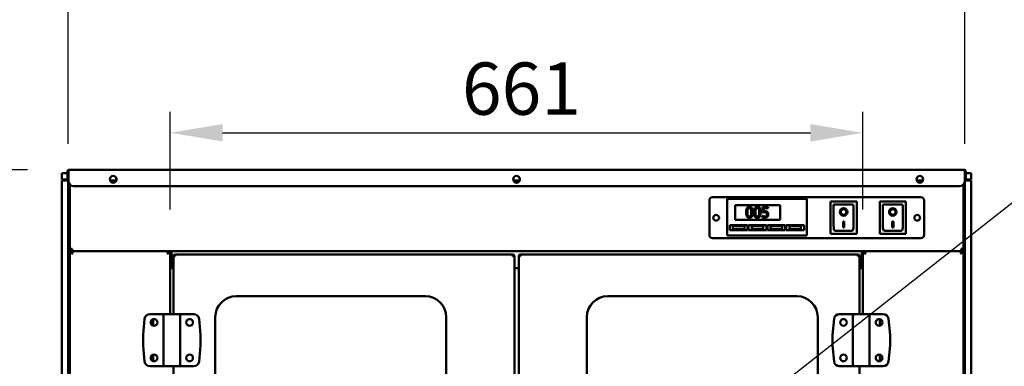
# Model space of a CAD drawing. Units: millimetres. Extents: x 65 to 5840, y 100 to 4100.
# Drawn here: x 965 to 1905, y 2379 to 2710 of the extents above; entities that cross this region are included whole.
import ezdxf

# ---------------------------------------------------------------- set-up
doc = ezdxf.new("R2010")
doc.units = ezdxf.units.MM
doc.header["$LTSCALE"] = 20
for name, color, linetype, lineweight in [('Dimension (ISO)', 7, 'Continuous', 25), ('Symbol (ISO)', 7, 'Continuous', 25), ('Visible (ISO)', 7, 'Continuous', 50)]:
    doc.layers.add(name, color=color, linetype=linetype, lineweight=lineweight)
doc.styles.add('Note Text (ISO)', font='tahoma.ttf')
doc.dimstyles.new('Default (ISO)', dxfattribs={"dimscale": 20, "dimtxt": 2.5, "dimasz": 2.5, "dimexe": 1, "dimexo": 2, "dimgap": 0.762, "dimtad": 1, "dimtoh": 1, "dimdec": 1, "dimrnd": 1e-08, "dimzin": 0, "dimdsep": 46, "dimtxsty": 'Note Text (ISO)', "dimcen": 0.09, "dimdle": 10, "dimclrd": 256, "dimclre": 256, "dimclrt": 256, "dimadec": 1, "dimazin": 0, "dimtfac": 1.40208, "dimtmove": 0, "dimatfit": 3, "dimfxl": 1, "dimtolj": 1, "dimtzin": 0, "dimlwd": -1, "dimlwe": -1, "dimarcsym": 0})
doc.dimstyles.new('Default - Method 1b (ISO)$7', dxfattribs={"dimscale": 20, "dimtxt": 2.5, "dimasz": 2.5, "dimexe": 3.175, "dimexo": 0, "dimgap": 0.762, "dimtad": 1, "dimtoh": 1, "dimrnd": 1e-08, "dimtxsty": 'Note Text (ISO)', "dimcen": 0.09, "dimdle": 10, "dimclrd": 256, "dimclre": 256, "dimclrt": 256, "dimazin": 2, "dimtfac": 1.4, "dimtmove": 0, "dimatfit": 3, "dimfxl": 1, "dimtolj": 1, "dimlwd": -1, "dimlwe": -1, "dimarcsym": 0})

# ---------------------------------------------------------------- blocks, each defined once
blk = doc.blocks.new('*D6')
at = {"layer": 'Defpoints', "color": 0, "transparency": 16777216}
for p in [(706.43, 2566.83), (1012.33, 2566.83), (1097.18, 1166.83)]:
    blk.add_point(p, dxfattribs=at)
at = {"layer": 'Dimension (ISO)', "transparency": 16777216}
for p, q in [((972.33, 2566.83), (686.43, 2566.83)), ((706.43, 1216.83), (706.43, 2516.83)), ((1057.18, 1166.83), (686.43, 1166.83))]:
    blk.add_line(p, q, dxfattribs=at)
for points in [[(698.09, 2516.83), (714.76, 2516.83), (706.43, 2566.83)], [(698.09, 1216.83), (714.76, 1216.83), (706.43, 1166.83)]]:
    blk.add_solid(points, dxfattribs=at)
at = {"layer": 'Dimension (ISO)', "transparency": 16777216, "insert": (639.14, 1796.43), "char_height": 50, "attachment_point": 1, "rotation": 90, "style": 'Note Text (ISO)'}
blk.add_mtext('\\A1;1400', dxfattribs=at)
blk = doc.blocks.new('*D10')
at = {"layer": 'Defpoints', "color": 0, "transparency": 16777216}
for p in [(1012.33, 2566.83), (868.15, 1786.73), (989.28, 1786.73)]:
    blk.add_point(p, dxfattribs=at)
at = {"layer": 'Dimension (ISO)', "transparency": 16777216}
for p, q in [((972.33, 2566.83), (848.15, 2566.83)), ((868.15, 2516.83), (868.15, 1836.73)), ((949.28, 1786.73), (848.15, 1786.73))]:
    blk.add_line(p, q, dxfattribs=at)
for points in [[(859.82, 2516.83), (876.48, 2516.83), (868.15, 2566.83)], [(859.82, 1836.73), (876.48, 1836.73), (868.15, 1786.73)]]:
    blk.add_solid(points, dxfattribs=at)
at = {"layer": 'Dimension (ISO)', "transparency": 16777216, "insert": (800.63, 2123.52), "char_height": 50, "attachment_point": 1, "rotation": 90, "style": 'Note Text (ISO)'}
blk.add_mtext('\\A1;780', dxfattribs=at)
blk = doc.blocks.new('*D13')
at = {"layer": 'Defpoints', "color": 0, "transparency": 16777216}
for p in [(1769.83, 2602.1), (1108.73, 2488.93), (1769.83, 2488.93)]:
    blk.add_point(p, dxfattribs=at)
at = {"layer": 'Dimension (ISO)', "transparency": 16777216}
for p, q in [((1108.73, 2528.93), (1108.73, 2622.1)), ((1769.83, 2528.93), (1769.83, 2622.1)), ((1158.73, 2602.1), (1719.83, 2602.1))]:
    blk.add_line(p, q, dxfattribs=at)
for points in [[(1158.73, 2610.43), (1158.73, 2593.77), (1108.73, 2602.1)], [(1719.83, 2610.43), (1719.83, 2593.77), (1769.83, 2602.1)]]:
    blk.add_solid(points, dxfattribs=at)
at = {"layer": 'Dimension (ISO)', "transparency": 16777216, "insert": (1387.18, 2669.32), "char_height": 50, "attachment_point": 1, "style": 'Note Text (ISO)'}
blk.add_mtext('\\A1;661', dxfattribs=at)
blk = doc.blocks.new('*D14')
at = {"layer": 'Defpoints', "color": 0, "transparency": 16777216}
for p in [(1867.33, 2728.75), (1011.23, 2551.43), (1867.33, 2551.43)]:
    blk.add_point(p, dxfattribs=at)
at = {"layer": 'Dimension (ISO)', "transparency": 16777216}
for p, q in [((1011.23, 2591.43), (1011.23, 2748.75)), ((1867.33, 2591.43), (1867.33, 2748.75)), ((1061.23, 2728.75), (1817.33, 2728.75))]:
    blk.add_line(p, q, dxfattribs=at)
for points in [[(1061.23, 2737.08), (1061.23, 2720.41), (1011.23, 2728.75)], [(1817.33, 2737.08), (1817.33, 2720.41), (1867.33, 2728.75)]]:
    blk.add_solid(points, dxfattribs=at)
at = {"layer": 'Dimension (ISO)', "transparency": 16777216, "insert": (1385.33, 2796.27), "char_height": 50, "attachment_point": 1, "style": 'Note Text (ISO)'}
blk.add_mtext('\\A1;856', dxfattribs=at)

msp = doc.modelspace()

# ---------------------------------------------------------------- linework, layer by layer
at = {"layer": 'Visible (ISO)'}
for p, q in [((1012.33, 2566.83), (1866.33, 2566.83)), ((1005.33, 2563.53), (1005.33, 2557.53)), ((1005.33, 2563.53), (1010.33, 2563.53)), ((1005.33, 2557.53), (1010.33, 2557.53)), ((1010.63, 2563.53), (1010.33, 2563.53)), ((1010.63, 2557.53), (1010.33, 2557.53)), ((1010.63, 2565.13), (1010.63, 2562.13)), ((1011.33, 2565.13), (1010.63, 2565.13)), ((1010.63, 2557.13), (1010.63, 2562.13)), ((1010.63, 2557.13), (1011.33, 2557.13)), ((1011.33, 2562.13), (1011.33, 2565.13)), ((1011.47, 2563.53), (1011.33, 2563.53)), ((1011.33, 2562.13), (1011.33, 2557.13)), ((1011.47, 2557.53), (1011.33, 2557.53)), ((1011.47, 2565.13), (1011.47, 2556.13)), ((1867.19, 2565.13), (1867.19, 2556.13)), ((1867.33, 2563.53), (1867.19, 2563.53)), ((1867.33, 2557.53), (1867.19, 2557.53)), ((1867.33, 2565.13), (1867.33, 2562.13)), ((1868.03, 2565.13), (1867.33, 2565.13)), ((1867.33, 2557.13), (1867.33, 2562.13)), ((1867.33, 2557.13), (1868.03, 2557.13)), ((1868.03, 2562.13), (1868.03, 2565.13)), ((1868.33, 2563.53), (1868.03, 2563.53)), ((1868.03, 2562.13), (1868.03, 2557.13)), ((1868.33, 2557.53), (1868.03, 2557.53)), ((1868.33, 2563.53), (1873.33, 2563.53)), ((1868.33, 2557.53), (1873.33, 2557.53)), ((1873.33, 2563.53), (1873.33, 2557.53)), ((1011.23, 2556.43), (1005.23, 2556.43)), ((1005.23, 2551.43), (1005.23, 2556.43)), ((1005.23, 2551.43), (1005.23, 1796.43)), ((1011.23, 2556.43), (1011.23, 2551.43)), ((1011.47, 2556.43), (1011.23, 2556.43)), ((1011.23, 2551.43), (1011.23, 1796.43)), ((1011.53, 2551.43), (1011.53, 2555.36)), ((1011.53, 2551.43), (1011.53, 1793.93)), ((1012.73, 2552.81), (1012.73, 2551.43)), ((1012.73, 1793.93), (1012.73, 2551.43)), ((1016.47, 2551.13), (1862.19, 2551.13)), ((1051.36, 2556.43), (1057.24, 2556.43)), ((1436.36, 2556.43), (1442.24, 2556.43)), ((1821.36, 2556.43), (1827.24, 2556.43)), ((1865.83, 2551.43), (1865.83, 2552.7)), ((1865.83, 2551.43), (1865.83, 1793.93)), ((1867.03, 2554.88), (1867.03, 2551.43)), ((1867.03, 1793.93), (1867.03, 2551.43)), ((1867.33, 2556.43), (1867.19, 2556.43)), ((1873.33, 2556.43), (1867.33, 2556.43)), ((1867.33, 2551.43), (1867.33, 2556.43)), ((1867.33, 2551.43), (1867.33, 1796.43)), ((1873.33, 2556.43), (1873.33, 2551.43)), ((1873.33, 2551.43), (1873.33, 1796.43)), ((1626.33, 2540.43), (1825.33, 2540.43)), ((1640.33, 2536.93), (1640.33, 2538.93)), ((1716.33, 2538.93), (1640.33, 2538.93)), ((1716.33, 2538.93), (1716.33, 2536.93)), ((1623.33, 2504.43), (1623.33, 2537.43)), ((1640.33, 2536.93), (1640.33, 2505.93)), ((1647.83, 2532.93), (1690.83, 2532.93)), ((1647.83, 2518.93), (1647.83, 2532.93)), ((1679.57, 2531.12), (1674.08, 2531.12)), ((1674.08, 2531.12), (1674.08, 2525.97)), ((1675.37, 2527.28), (1675.37, 2529.95)), ((1675.37, 2529.95), (1679.57, 2529.95)), ((1679.57, 2529.95), (1679.57, 2531.12)), ((1690.83, 2532.93), (1690.83, 2518.93)), ((1716.33, 2505.93), (1716.33, 2536.93)), ((1763.98, 2536.53), (1738.98, 2536.53)), ((1738.98, 2536.53), (1739.98, 2535.53)), ((1738.98, 2536.53), (1738.98, 2505.53)), ((1759.98, 2533.53), (1741.98, 2533.53)), ((1741.98, 2533.51), (1741.98, 2533.53)), ((1741.98, 2533.51), (1741.98, 2513.62)), ((1760.98, 2513.62), (1760.98, 2532.53)), ((1763.98, 2536.53), (1762.98, 2535.53)), ((1763.98, 2505.53), (1763.98, 2536.53)), ((1810.98, 2536.53), (1785.98, 2536.53)), ((1785.98, 2536.53), (1786.98, 2535.53)), ((1785.98, 2536.53), (1785.98, 2505.53)), ((1806.98, 2533.53), (1788.98, 2533.53)), ((1788.98, 2533.51), (1788.98, 2533.53)), ((1788.98, 2533.51), (1788.98, 2513.62)), ((1807.98, 2513.62), (1807.98, 2532.53)), ((1810.98, 2536.53), (1809.98, 2535.53)), ((1810.98, 2505.53), (1810.98, 2536.53)), ((1828.33, 2537.43), (1828.33, 2504.43)), ((1011.23, 2527.43), (1011.53, 2527.43)), ((1673.77, 2522.9), (1673.67, 2522.9)), ((1673.67, 2522.9), (1673.67, 2521.48)), ((1748.78, 2526.45), (1748.78, 2526.54)), ((1754.17, 2526.45), (1754.17, 2526.54)), ((1795.78, 2526.45), (1795.78, 2526.54)), ((1801.17, 2526.45), (1801.17, 2526.54)), ((1867.03, 2527.43), (1867.33, 2527.43)), ((1642.83, 2513.93), (1659.83, 2513.93)), ((1642.83, 2508.93), (1642.83, 2513.93)), ((1656.83, 2512.93), (1645.83, 2512.93)), ((1645.83, 2512.93), (1645.83, 2509.93)), ((1645.83, 2509.93), (1656.83, 2509.93)), ((1690.83, 2518.93), (1647.83, 2518.93)), ((1656.83, 2509.93), (1656.83, 2512.93)), ((1659.83, 2513.93), (1659.83, 2508.93)), ((1660.83, 2513.93), (1677.83, 2513.93)), ((1660.83, 2508.93), (1660.83, 2513.93)), ((1674.83, 2512.93), (1663.83, 2512.93)), ((1663.83, 2512.93), (1663.83, 2509.93)), ((1663.83, 2509.93), (1674.83, 2509.93)), ((1674.83, 2509.93), (1674.83, 2512.93)), ((1677.83, 2513.93), (1677.83, 2508.93)), ((1678.83, 2513.93), (1695.83, 2513.93)), ((1678.83, 2508.93), (1678.83, 2513.93)), ((1692.83, 2512.93), (1681.83, 2512.93)), ((1681.83, 2512.93), (1681.83, 2509.93)), ((1681.83, 2509.93), (1692.83, 2509.93)), ((1692.83, 2509.93), (1692.83, 2512.93)), ((1695.83, 2513.93), (1695.83, 2508.93)), ((1696.83, 2513.93), (1713.83, 2513.93)), ((1696.83, 2508.93), (1696.83, 2513.93)), ((1710.83, 2512.93), (1699.83, 2512.93)), ((1699.83, 2512.93), (1699.83, 2509.93)), ((1699.83, 2509.93), (1710.83, 2509.93)), ((1710.83, 2509.93), (1710.83, 2512.93)), ((1713.83, 2513.93), (1713.83, 2508.93)), ((1750.98, 2517.35), (1751.98, 2517.35)), ((1750.98, 2511.47), (1750.98, 2517.35)), ((1751.98, 2511.57), (1750.98, 2511.57)), ((1751.98, 2511.47), (1750.98, 2511.47)), ((1751.98, 2517.35), (1751.98, 2511.47)), ((1797.98, 2517.35), (1798.98, 2517.35)), ((1797.98, 2511.47), (1797.98, 2517.35)), ((1798.98, 2511.57), (1797.98, 2511.57)), ((1798.98, 2511.47), (1797.98, 2511.47)), ((1798.98, 2517.35), (1798.98, 2511.47)), ((1825.33, 2501.43), (1626.33, 2501.43)), ((1640.33, 2503.93), (1640.33, 2505.93)), ((1640.33, 2503.93), (1716.33, 2503.93)), ((1659.83, 2508.93), (1642.83, 2508.93)), ((1677.83, 2508.93), (1660.83, 2508.93)), ((1695.83, 2508.93), (1678.83, 2508.93)), ((1713.83, 2508.93), (1696.83, 2508.93)), ((1716.33, 2505.93), (1716.33, 2503.93)), ((1738.98, 2505.53), (1739.98, 2506.53)), ((1738.98, 2505.53), (1763.98, 2505.53)), ((1759.98, 2508.53), (1742.98, 2508.53)), ((1762.98, 2506.53), (1763.98, 2505.53)), ((1785.98, 2505.53), (1786.98, 2506.53)), ((1785.98, 2505.53), (1810.98, 2505.53)), ((1806.98, 2508.53), (1789.98, 2508.53)), ((1809.98, 2506.53), (1810.98, 2505.53)), ((1013.93, 2491.13), (1012.73, 2491.13)), ((1013.93, 2491.13), (1013.93, 2491.17)), ((1014.93, 2488.93), (1014.93, 2491.13)), ((1863.63, 2488.93), (1863.63, 2491.13)), ((1864.63, 2491.13), (1864.63, 2491.17)), ((1864.63, 2491.13), (1865.83, 2491.13)), ((1013.93, 2488.93), (1012.73, 2488.93)), ((1014.13, 2488.93), (1107.33, 2488.93)), ((1014.13, 2488.23), (1014.13, 2488.93)), ((1014.93, 2488.93), (1863.63, 2488.93)), ((1015.59, 2486.73), (1014.93, 2486.73)), ((1106.53, 2486.73), (1105.86, 2486.73)), ((1107.33, 2488.93), (1107.33, 2488.23)), ((1107.53, 2488.93), (1108.73, 2488.93)), ((1108.73, 2488.93), (1108.73, 2428.93)), ((1109.78, 2474.93), (1109.78, 2488.93)), ((1111.73, 2484.23), (1113.43, 2484.23)), ((1111.73, 2428.93), (1111.73, 2484.23)), ((1113.43, 2485.93), (1435.53, 2485.93)), ((1113.43, 2485.93), (1113.43, 2484.23)), ((1435.53, 2485.93), (1435.53, 2484.23)), ((1437.23, 2484.23), (1435.53, 2484.23)), ((1437.23, 1793.63), (1437.23, 2484.23)), ((1441.33, 2484.23), (1443.03, 2484.23)), ((1441.33, 2484.23), (1441.33, 1793.63)), ((1765.13, 2485.93), (1443.03, 2485.93)), ((1443.03, 2485.93), (1443.03, 2484.23)), ((1765.13, 2485.93), (1765.13, 2484.23)), ((1766.83, 2484.23), (1765.13, 2484.23)), ((1766.83, 2484.23), (1766.83, 2428.93)), ((1768.78, 2488.93), (1768.78, 2474.93)), ((1769.83, 2488.93), (1769.83, 2428.93)), ((1771.03, 2488.93), (1769.83, 2488.93)), ((1771.23, 2488.93), (1771.23, 2488.23)), ((1864.43, 2488.93), (1771.23, 2488.93)), ((1772.03, 2486.73), (1772.69, 2486.73)), ((1862.96, 2486.73), (1863.63, 2486.73)), ((1864.43, 2488.23), (1864.43, 2488.93)), ((1864.63, 2488.93), (1865.83, 2488.93)), ((1109.78, 2474.93), (1109.78, 2472.73)), ((1109.78, 2472.73), (1111.73, 2472.73)), ((1437.23, 2472.73), (1441.33, 2472.73)), ((1766.83, 2472.73), (1768.78, 2472.73)), ((1768.78, 2472.73), (1768.78, 2474.93)), ((1171.73, 2445.93), (1352.23, 2445.93)), ((1526.33, 2445.93), (1706.83, 2445.93)), ((1104.23, 2428.93), (1089.25, 2428.93)), ((1102.23, 2426.93), (1102.23, 2380.93)), ((1104.23, 2428.93), (1116.23, 2428.93)), ((1131.2, 2428.93), (1116.23, 2428.93)), ((1118.23, 2426.93), (1118.23, 2380.93)), ((1151.73, 1851.93), (1151.73, 2425.93)), ((1372.23, 2425.93), (1372.23, 1851.93)), ((1506.33, 1851.93), (1506.33, 2425.93)), ((1726.83, 2425.93), (1726.83, 1851.93)), ((1762.33, 2428.93), (1747.35, 2428.93)), ((1760.33, 2380.93), (1760.33, 2426.93)), ((1762.33, 2428.93), (1774.33, 2428.93)), ((1789.3, 2428.93), (1774.33, 2428.93)), ((1776.33, 2380.93), (1776.33, 2426.93)), ((1084.28, 2424.42), (1082.75, 2409.17)), ((1092.53, 2417.8), (1092.53, 2424.05)), ((1137.7, 2409.17), (1136.18, 2424.42)), ((1742.38, 2424.42), (1740.85, 2409.17)), ((1786.03, 2417.8), (1786.03, 2424.05)), ((1795.8, 2409.17), (1794.28, 2424.42)), ((1082.73, 2408.68), (1082.73, 2399.17)), ((1137.73, 2399.17), (1137.73, 2408.68)), ((1740.83, 2408.68), (1740.83, 2399.17)), ((1795.83, 2399.17), (1795.83, 2408.68)), ((1082.75, 2398.68), (1084.28, 2383.43)), ((1136.18, 2383.43), (1137.7, 2398.68)), ((1740.85, 2398.68), (1742.38, 2383.43)), ((1794.28, 2383.43), (1795.8, 2398.68)), ((1092.53, 2383.8), (1092.53, 2390.05)), ((1786.03, 2383.8), (1786.03, 2390.05)), ((1089.25, 2378.93), (1104.23, 2378.93)), ((1116.23, 2378.93), (1104.23, 2378.93)), ((1111.73, 1898.93), (1111.73, 2378.93)), ((1116.23, 2378.93), (1131.2, 2378.93)), ((1747.35, 2378.93), (1762.33, 2378.93)), ((1774.33, 2378.93), (1762.33, 2378.93)), ((1766.83, 2378.93), (1766.83, 1898.93)), ((1774.33, 2378.93), (1789.3, 2378.93))]:
    msp.add_line(p, q, dxfattribs=at)
for centre, radius in [((1054.33, 2557.63), 3.2), ((1439.33, 2557.63), 3.2), ((1824.33, 2557.63), 3.2), ((1629.83, 2520.93), 2.75), ((1821.83, 2520.93), 2.75), ((1093.23, 2420.93), 3.2), ((1127.23, 2420.93), 3.2), ((1751.33, 2420.93), 3.2), ((1785.33, 2420.93), 3.2), ((1093.23, 2386.93), 3.2), ((1127.23, 2386.93), 3.2), ((1751.33, 2386.93), 3.2), ((1785.33, 2386.93), 3.2)]:
    msp.add_circle(centre, radius, dxfattribs=at)
for centre, radius, start, end in [((1054.28, 2557.63), 3.2, 270.44763, 89.55237), ((1439.28, 2557.63), 3.2, 270.44763, 89.55237), ((1824.28, 2557.63), 3.2, 270.44763, 89.55237), ((1015.23, 2552.43), 4, 157.66835, 180), ((1016.47, 2556.13), 5, 180, 270), ((1862.19, 2556.13), 5, 270, 0), ((1863.33, 2552.43), 4, 0, 22.33165), ((1626.33, 2537.43), 3, 90, 180), ((1825.33, 2537.43), 3, 0, 90), ((1759.98, 2532.53), 1, 0, 90), ((1806.98, 2532.53), 1, 0, 90), ((1626.33, 2504.43), 3, 180, 270), ((1825.33, 2504.43), 3, 270, 0), ((1014.93, 2486.73), 2.2, 111.32369, 116.11268), ((1106.53, 2486.73), 2.2, 63.88732, 68.67631), ((1113.43, 2484.23), 1.7, 90, 180), ((1113.43, 2484.23), 1, 90, 180), ((1435.53, 2484.23), 1.7, 0, 90), ((1435.53, 2484.23), 1, 0, 90), ((1443.03, 2484.23), 1.7, 90, 180), ((1443.03, 2484.23), 1, 90, 180), ((1765.13, 2484.23), 1.7, 0, 90), ((1765.13, 2484.23), 1, 0, 90), ((1772.03, 2486.73), 2.2, 111.32369, 116.11268), ((1863.63, 2486.73), 2.2, 63.88732, 68.67631), ((1171.73, 2425.93), 20, 90, 180), ((1352.23, 2425.93), 20, 0, 90), ((1526.33, 2425.93), 20, 90, 180), ((1706.83, 2425.93), 20, 0, 90), ((1089.25, 2423.93), 5, 90, 174.28941), ((1104.23, 2426.93), 2, 90, 180), ((1116.23, 2426.93), 2, 0, 90), ((1131.2, 2423.93), 5, 5.71059, 90), ((1747.35, 2423.93), 5, 90, 174.28941), ((1762.33, 2426.93), 2, 90, 180), ((1774.33, 2426.93), 2, 0, 90), ((1789.3, 2423.93), 5, 5.71059, 90), ((1087.73, 2408.68), 5, 174.28941, 180), ((1132.73, 2408.68), 5, 0, 5.71059), ((1745.83, 2408.68), 5, 174.28941, 180), ((1790.83, 2408.68), 5, 0, 5.71059), ((1087.73, 2399.17), 5, 180, 185.71059), ((1132.73, 2399.17), 5, 354.28941, 0), ((1745.83, 2399.17), 5, 180, 185.71059), ((1790.83, 2399.17), 5, 354.28941, 0), ((1089.25, 2383.93), 5, 185.71059, 270), ((1104.23, 2380.93), 2, 180, 270), ((1116.23, 2380.93), 2, 270, 0), ((1131.2, 2383.93), 5, 270, 354.28941), ((1747.35, 2383.93), 5, 185.71059, 270), ((1762.33, 2380.93), 2, 180, 270), ((1774.33, 2380.93), 2, 270, 0), ((1789.3, 2383.93), 5, 270, 354.28941)]:
    msp.add_arc(centre, radius, start, end, dxfattribs=at)
for centre, major_axis, ratio, start_param, end_param in [((1742.98, 2532.53), (0.995, -0.995), 0.09902, 3.24029, 4.811087), ((1751.48, 2526.54), (2.69, 0), 0.980581, 0, 3.141593), ((1789.98, 2532.53), (0.995, -0.995), 0.09902, 3.24029, 4.811087), ((1798.48, 2526.54), (2.69, 0), 0.980581, 0, 3.141593), ((1751.48, 2526.54), (3.64, 0), 0.980581, 3.155329, 6.269449), ((1798.48, 2526.54), (3.64, 0), 0.980581, 3.155329, 6.269449), ((1742.98, 2513.62), (0, -5.1), 0.196116, 4.712389, 6.283185), ((1759.98, 2513.62), (0, -5.1), 0.196116, 0, 1.570796), ((1789.98, 2513.62), (0, -5.1), 0.196116, 4.712389, 6.283185), ((1806.98, 2513.62), (0, -5.1), 0.196116, 0, 1.570796)]:
    msp.add_ellipse(centre, major_axis=major_axis, ratio=ratio, start_param=start_param, end_param=end_param, dxfattribs=at)
for centre, major_axis in [((1751.48, 2526.45), (-3.64, 0)), ((1751.48, 2526.45), (2.69, 0)), ((1798.48, 2526.45), (-3.64, 0)), ((1798.48, 2526.45), (2.69, 0))]:
    msp.add_ellipse(centre, major_axis=major_axis, ratio=0.980581, dxfattribs=at)
for points, knots in [([(1010.63, 2565.13), (1010.63, 2565.8), (1011.06, 2566.45), (1011.68, 2566.7), (1011.89, 2566.78), (1012.11, 2566.83), (1012.33, 2566.83)], [-1, -1, -1, -1, -0.246936, -0.246936, -0.246936, 0, 0, 0, 0]), ([(1011.74, 2565.93), (1011.86, 2566.28), (1011.99, 2566.55), (1012.11, 2566.7), (1012.19, 2566.78), (1012.26, 2566.83), (1012.33, 2566.83)], [-0.684123, -0.684123, -0.684123, -0.684123, -0.2469362, -0.2469362, -0.2469362, 0, 0, 0, 0]), ([(1866.91, 2565.93), (1866.79, 2566.28), (1866.66, 2566.55), (1866.54, 2566.7), (1866.47, 2566.78), (1866.4, 2566.83), (1866.33, 2566.83)], [-0.684123, -0.684123, -0.684123, -0.684123, -0.2469362, -0.2469362, -0.2469362, 0, 0, 0, 0]), ([(1867.82, 2565.93), (1867.64, 2566.28), (1867.33, 2566.55), (1866.97, 2566.7), (1866.77, 2566.78), (1866.55, 2566.83), (1866.33, 2566.83)], [-0.684123, -0.684123, -0.684123, -0.684123, -0.2469362, -0.2469362, -0.2469362, 0, 0, 0, 0]), ([(1011.74, 2565.93), (1011.55, 2565.79), (1011.4, 2565.58), (1011.35, 2565.34), (1011.34, 2565.27), (1011.33, 2565.2), (1011.33, 2565.13)], [0.399676, 0.399676, 0.399676, 0.399676, 0.8598922, 0.8598922, 0.8598922, 1, 1, 1, 1]), ([(1866.91, 2565.93), (1867.1, 2565.79), (1867.25, 2565.58), (1867.3, 2565.34), (1867.32, 2565.27), (1867.33, 2565.2), (1867.33, 2565.13)], [0.399676, 0.399676, 0.399676, 0.399676, 0.8598922, 0.8598922, 0.8598922, 1, 1, 1, 1]), ([(1661.59, 2531.33), (1661.33, 2531.33), (1661.07, 2531.3), (1660.59, 2531.2), (1660.37, 2531.12), (1659.86, 2530.86), (1659.61, 2530.65), (1659.15, 2530.1), (1658.95, 2529.72), (1658.48, 2528.32), (1658.39, 2527.21), (1658.39, 2526.11)], [-0.9030968, -0.9030968, -0.9030968, -0.9030968, -0.7799035, -0.7799035, -0.6673725, -0.6673725, -0.5089128, -0.5089128, -0.3271744, -0.3271744, 0, 0, 0, 0]), ([(1659.75, 2526.11), (1659.75, 2527.1), (1659.8, 2527.69), (1659.86, 2528.32), (1659.94, 2528.78), (1660.1, 2529.16)], [-0.1910846, -0.1910846, -0.1910846, -0.1910846, -0.1246935, -0.1246935, 0, 0, 0, 0]), ([(1660.1, 2529.16), (1660.15, 2529.29), (1660.21, 2529.42), (1660.35, 2529.64), (1660.43, 2529.74), (1660.67, 2529.97), (1660.82, 2530.05), (1661.15, 2530.19), (1661.37, 2530.22), (1661.59, 2530.22)], [-0.1554092, -0.1554092, -0.1554092, -0.1554092, -0.1292212, -0.1292212, -0.1056472, -0.1056472, -0.0656585, -0.0656585, 0, 0, 0, 0]), ([(1664.78, 2526.12), (1664.78, 2526.8), (1664.74, 2527.52), (1664.54, 2528.72), (1664.39, 2529.26), (1663.98, 2530.12), (1663.77, 2530.39), (1663.34, 2530.82), (1663.07, 2530.99), (1662.4, 2531.27), (1661.99, 2531.33), (1661.59, 2531.33)], [-0.5480458, -0.5480458, -0.5480458, -0.5480458, -0.4111255, -0.4111255, -0.3043646, -0.3043646, -0.2192124, -0.2192124, -0.1215065, -0.1215065, 0, 0, 0, 0]), ([(1661.59, 2530.22), (1661.71, 2530.22), (1661.83, 2530.21), (1662.06, 2530.16), (1662.17, 2530.13), (1662.36, 2530.04), (1662.52, 2529.96), (1662.84, 2529.62), (1662.96, 2529.4), (1663.05, 2529.18)], [-0.3016965, -0.3016965, -0.3016965, -0.3016965, -0.2180156, -0.2180156, -0.1425593, -0.1425593, -0.0722546, -0.0722546, 0, 0, 0, 0]), ([(1663.05, 2529.18), (1663.25, 2528.7), (1663.31, 2528.16), (1663.4, 2527.33), (1663.42, 2526.7), (1663.42, 2526.12)], [-0.2491917, -0.2491917, -0.2491917, -0.2491917, -0.1738352, -0.1738352, 0, 0, 0, 0]), ([(1669.09, 2531.33), (1668.83, 2531.33), (1668.57, 2531.3), (1668.09, 2531.2), (1667.87, 2531.12), (1667.37, 2530.86), (1667.12, 2530.65), (1666.66, 2530.1), (1666.45, 2529.72), (1665.98, 2528.32), (1665.89, 2527.21), (1665.89, 2526.11)], [-0.9030968, -0.9030968, -0.9030968, -0.9030968, -0.7799035, -0.7799035, -0.6673725, -0.6673725, -0.5089128, -0.5089128, -0.3271744, -0.3271744, 0, 0, 0, 0]), ([(1667.25, 2526.11), (1667.25, 2527.1), (1667.31, 2527.69), (1667.37, 2528.32), (1667.45, 2528.78), (1667.6, 2529.16)], [-0.1910846, -0.1910846, -0.1910846, -0.1910846, -0.1246935, -0.1246935, 0, 0, 0, 0]), ([(1667.6, 2529.16), (1667.65, 2529.29), (1667.71, 2529.42), (1667.86, 2529.64), (1667.93, 2529.74), (1668.17, 2529.97), (1668.32, 2530.05), (1668.65, 2530.19), (1668.87, 2530.22), (1669.09, 2530.22)], [-0.1554092, -0.1554092, -0.1554092, -0.1554092, -0.1292212, -0.1292212, -0.1056472, -0.1056472, -0.0656585, -0.0656585, 0, 0, 0, 0]), ([(1672.28, 2526.12), (1672.28, 2526.8), (1672.24, 2527.52), (1672.04, 2528.72), (1671.9, 2529.26), (1671.48, 2530.12), (1671.28, 2530.39), (1670.85, 2530.82), (1670.58, 2530.99), (1669.9, 2531.27), (1669.5, 2531.33), (1669.09, 2531.33)], [-0.5480458, -0.5480458, -0.5480458, -0.5480458, -0.4111255, -0.4111255, -0.3043646, -0.3043646, -0.2192124, -0.2192124, -0.1215065, -0.1215065, 0, 0, 0, 0]), ([(1669.09, 2530.22), (1669.21, 2530.22), (1669.34, 2530.21), (1669.57, 2530.16), (1669.67, 2530.13), (1669.87, 2530.04), (1670.02, 2529.96), (1670.35, 2529.62), (1670.47, 2529.4), (1670.56, 2529.18)], [-0.3016965, -0.3016965, -0.3016965, -0.3016965, -0.2180156, -0.2180156, -0.1425593, -0.1425593, -0.0722546, -0.0722546, 0, 0, 0, 0]), ([(1670.56, 2529.18), (1670.75, 2528.7), (1670.81, 2528.16), (1670.9, 2527.33), (1670.92, 2526.7), (1670.92, 2526.12)], [-0.2491917, -0.2491917, -0.2491917, -0.2491917, -0.1738352, -0.1738352, 0, 0, 0, 0]), ([(1658.39, 2526.11), (1658.39, 2525.43), (1658.43, 2524.71), (1658.63, 2523.52), (1658.77, 2522.98), (1659.17, 2522.14), (1659.37, 2521.86), (1659.82, 2521.42), (1660.09, 2521.25), (1660.77, 2520.97), (1661.18, 2520.91), (1661.59, 2520.91)], [-0.5845373, -0.5845373, -0.5845373, -0.5845373, -0.4305921, -0.4305921, -0.3113057, -0.3113057, -0.2207976, -0.2207976, -0.1228954, -0.1228954, 0, 0, 0, 0]), ([(1660.09, 2523.1), (1659.89, 2523.63), (1659.83, 2524.13), (1659.76, 2524.91), (1659.75, 2525.56), (1659.75, 2526.11)], [-0.2335558, -0.2335558, -0.2335558, -0.2335558, -0.166973, -0.166973, 0, 0, 0, 0]), ([(1661.59, 2522.02), (1661.46, 2522.02), (1661.33, 2522.03), (1661.09, 2522.08), (1660.98, 2522.11), (1660.79, 2522.2), (1660.63, 2522.29), (1660.29, 2522.65), (1660.17, 2522.87), (1660.09, 2523.1)], [-0.3504459, -0.3504459, -0.3504459, -0.3504459, -0.2441799, -0.2441799, -0.1487321, -0.1487321, -0.0736947, -0.0736947, 0, 0, 0, 0]), ([(1661.59, 2520.91), (1661.84, 2520.91), (1662.1, 2520.94), (1662.57, 2521.04), (1662.79, 2521.12), (1663.29, 2521.38), (1663.54, 2521.58), (1664, 2522.13), (1664.21, 2522.51), (1664.68, 2523.92), (1664.78, 2525.03), (1664.78, 2526.12)], [-0.8971787, -0.8971787, -0.8971787, -0.8971787, -0.7767004, -0.7767004, -0.6664118, -0.6664118, -0.5091877, -0.5091877, -0.3274876, -0.3274876, 0, 0, 0, 0]), ([(1663.06, 2523.08), (1663.01, 2522.95), (1662.95, 2522.82), (1662.81, 2522.6), (1662.74, 2522.5), (1662.5, 2522.27), (1662.35, 2522.18), (1662.02, 2522.05), (1661.8, 2522.02), (1661.59, 2522.02)], [-0.1574909, -0.1574909, -0.1574909, -0.1574909, -0.1304014, -0.1304014, -0.1059805, -0.1059805, -0.0650116, -0.0650116, 0, 0, 0, 0]), ([(1663.42, 2526.12), (1663.42, 2525.17), (1663.37, 2524.61), (1663.29, 2523.92), (1663.21, 2523.46), (1663.06, 2523.08)], [-0.2101092, -0.2101092, -0.2101092, -0.2101092, -0.1245614, -0.1245614, 0, 0, 0, 0]), ([(1665.89, 2526.11), (1665.89, 2525.43), (1665.93, 2524.71), (1666.13, 2523.52), (1666.27, 2522.98), (1666.68, 2522.14), (1666.87, 2521.86), (1667.32, 2521.42), (1667.59, 2521.25), (1668.27, 2520.97), (1668.68, 2520.91), (1669.09, 2520.91)], [-0.5845373, -0.5845373, -0.5845373, -0.5845373, -0.4305921, -0.4305921, -0.3113057, -0.3113057, -0.2207976, -0.2207976, -0.1228954, -0.1228954, 0, 0, 0, 0]), ([(1667.59, 2523.1), (1667.39, 2523.63), (1667.34, 2524.13), (1667.27, 2524.91), (1667.25, 2525.56), (1667.25, 2526.11)], [-0.2335558, -0.2335558, -0.2335558, -0.2335558, -0.166973, -0.166973, 0, 0, 0, 0]), ([(1669.09, 2522.02), (1668.96, 2522.02), (1668.83, 2522.03), (1668.59, 2522.08), (1668.48, 2522.11), (1668.29, 2522.2), (1668.13, 2522.29), (1667.8, 2522.65), (1667.68, 2522.87), (1667.59, 2523.1)], [-0.3504459, -0.3504459, -0.3504459, -0.3504459, -0.2441799, -0.2441799, -0.1487321, -0.1487321, -0.0736947, -0.0736947, 0, 0, 0, 0]), ([(1669.09, 2520.91), (1669.35, 2520.91), (1669.6, 2520.94), (1670.08, 2521.04), (1670.3, 2521.12), (1670.8, 2521.38), (1671.05, 2521.58), (1671.51, 2522.13), (1671.72, 2522.51), (1672.19, 2523.92), (1672.28, 2525.03), (1672.28, 2526.12)], [-0.8971787, -0.8971787, -0.8971787, -0.8971787, -0.7767004, -0.7767004, -0.6664118, -0.6664118, -0.5091877, -0.5091877, -0.3274876, -0.3274876, 0, 0, 0, 0]), ([(1670.57, 2523.08), (1670.52, 2522.95), (1670.46, 2522.82), (1670.32, 2522.6), (1670.24, 2522.5), (1670, 2522.27), (1669.85, 2522.18), (1669.53, 2522.05), (1669.31, 2522.02), (1669.09, 2522.02)], [-0.1574909, -0.1574909, -0.1574909, -0.1574909, -0.1304014, -0.1304014, -0.1059805, -0.1059805, -0.0650116, -0.0650116, 0, 0, 0, 0]), ([(1670.92, 2526.12), (1670.92, 2525.17), (1670.87, 2524.61), (1670.8, 2523.92), (1670.72, 2523.46), (1670.57, 2523.08)], [-0.2101092, -0.2101092, -0.2101092, -0.2101092, -0.1245614, -0.1245614, 0, 0, 0, 0]), ([(1673.67, 2521.48), (1674.05, 2521.29), (1674.47, 2521.16), (1675.14, 2521.01), (1675.63, 2520.91), (1676.29, 2520.91)], [-0.5050648, -0.5050648, -0.5050648, -0.5050648, -0.1957247, -0.1957247, 0, 0, 0, 0]), ([(1674.84, 2522.36), (1674.63, 2522.44), (1674.41, 2522.53), (1674.13, 2522.68), (1673.92, 2522.79), (1673.77, 2522.9)], [-0.2017174, -0.2017174, -0.2017174, -0.2017174, -0.0564532, -0.0564532, 0, 0, 0, 0]), ([(1674.08, 2525.97), (1674.35, 2526.03), (1674.69, 2526.08), (1675.11, 2526.15), (1675.51, 2526.21), (1676.06, 2526.21)], [-0.4692343, -0.4692343, -0.4692343, -0.4692343, -0.1636175, -0.1636175, 0, 0, 0, 0]), ([(1676.31, 2522.07), (1676.06, 2522.07), (1675.81, 2522.09), (1675.32, 2522.21), (1675.08, 2522.28), (1674.84, 2522.36)], [-0.1497301, -0.1497301, -0.1497301, -0.1497301, -0.0756408, -0.0756408, 0, 0, 0, 0]), ([(1676.28, 2527.34), (1676.14, 2527.34), (1675.99, 2527.33), (1675.78, 2527.32), (1675.61, 2527.31), (1675.37, 2527.28)], [-0.2196299, -0.2196299, -0.2196299, -0.2196299, -0.0717369, -0.0717369, 0, 0, 0, 0]), ([(1676.06, 2526.21), (1676.47, 2526.21), (1676.88, 2526.16), (1677.39, 2525.97), (1677.55, 2525.88), (1677.7, 2525.75)], [-0.1615448, -0.1615448, -0.1615448, -0.1615448, -0.0579973, -0.0579973, 0, 0, 0, 0]), ([(1678.6, 2526.71), (1678.44, 2526.83), (1678.28, 2526.94), (1677.93, 2527.11), (1677.76, 2527.17), (1677.41, 2527.25), (1677.01, 2527.34), (1676.28, 2527.34)], [-0.6884652, -0.6884652, -0.6884652, -0.6884652, -0.4477439, -0.4477439, -0.2204116, -0.2204116, 0, 0, 0, 0]), ([(1676.29, 2520.91), (1676.57, 2520.91), (1676.85, 2520.94), (1677.31, 2521.04), (1677.57, 2521.11), (1678.2, 2521.41), (1678.49, 2521.62), (1678.74, 2521.89)], [-0.3618271, -0.3618271, -0.3618271, -0.3618271, -0.2100512, -0.2100512, -0.1100767, -0.1100767, 0, 0, 0, 0]), ([(1677.75, 2522.68), (1677.66, 2522.58), (1677.56, 2522.48), (1677.34, 2522.33), (1677.22, 2522.27), (1676.96, 2522.17), (1676.69, 2522.07), (1676.31, 2522.07)], [-0.3315965, -0.3315965, -0.3315965, -0.3315965, -0.2220969, -0.2220969, -0.1140672, -0.1140672, 0, 0, 0, 0]), ([(1677.7, 2525.75), (1677.79, 2525.67), (1677.87, 2525.59), (1678.04, 2525.36), (1678.1, 2525.24), (1678.23, 2524.92), (1678.26, 2524.61), (1678.26, 2524.31)], [-0.1359699, -0.1359699, -0.1359699, -0.1359699, -0.1170628, -0.1170628, -0.0916486, -0.0916486, 0, 0, 0, 0]), ([(1678.26, 2524.31), (1678.26, 2523.82), (1678.18, 2523.52), (1678.05, 2523.11), (1677.92, 2522.88), (1677.75, 2522.68)], [-0.1310458, -0.1310458, -0.1310458, -0.1310458, -0.0789637, -0.0789637, 0, 0, 0, 0]), ([(1679.63, 2524.3), (1679.63, 2524.62), (1679.6, 2524.95), (1679.48, 2525.48), (1679.4, 2525.72), (1679.08, 2526.27), (1678.86, 2526.51), (1678.6, 2526.71)], [-0.3151038, -0.3151038, -0.3151038, -0.3151038, -0.1901836, -0.1901836, -0.1002448, -0.1002448, 0, 0, 0, 0]), ([(1678.74, 2521.89), (1679.03, 2522.2), (1679.25, 2522.56), (1679.5, 2523.23), (1679.63, 2523.67), (1679.63, 2524.3)], [-0.4686618, -0.4686618, -0.4686618, -0.4686618, -0.1880872, -0.1880872, 0, 0, 0, 0]), ([(1014.93, 2491.13), (1014.11, 2491.16), (1013.32, 2491.19), (1012.96, 2491.23), (1012.81, 2491.24), (1012.73, 2491.25), (1012.73, 2491.27)], [0, 0, 0, 0, 1.109068, 1.109068, 1.109068, 1.570796, 1.570796, 1.570796, 1.570796]), ([(1012.73, 2491.13), (1012.73, 2490.31), (1013.22, 2489.52), (1013.95, 2489.16), (1014.25, 2489.01), (1014.59, 2488.93), (1014.93, 2488.93)], [0, 0, 0, 0, 1.109068, 1.109068, 1.109068, 1.570796, 1.570796, 1.570796, 1.570796]), ([(1014.93, 2490.13), (1014.48, 2490.13), (1014.05, 2490.47), (1013.95, 2490.91), (1013.94, 2490.98), (1013.93, 2491.05), (1013.93, 2491.13)], [0, 0, 0, 0, 1.350716, 1.350716, 1.350716, 1.570796, 1.570796, 1.570796, 1.570796]), ([(1863.63, 2491.13), (1864.44, 2491.16), (1865.23, 2491.19), (1865.6, 2491.23), (1865.75, 2491.24), (1865.83, 2491.25), (1865.83, 2491.27)], [0, 0, 0, 0, 1.109068, 1.109068, 1.109068, 1.570796, 1.570796, 1.570796, 1.570796]), ([(1865.83, 2491.13), (1865.83, 2490.31), (1865.34, 2489.52), (1864.61, 2489.16), (1864.3, 2489.01), (1863.97, 2488.93), (1863.63, 2488.93)], [0, 0, 0, 0, 1.109068, 1.109068, 1.109068, 1.570796, 1.570796, 1.570796, 1.570796]), ([(1863.63, 2490.13), (1864.08, 2490.13), (1864.5, 2490.47), (1864.6, 2490.91), (1864.62, 2490.98), (1864.63, 2491.05), (1864.63, 2491.13)], [0, 0, 0, 0, 1.350716, 1.350716, 1.350716, 1.570796, 1.570796, 1.570796, 1.570796]), ([(1014.93, 2486.73), (1014.15, 2487.35), (1013.36, 2487.98), (1012.97, 2488.45), (1012.82, 2488.64), (1012.73, 2488.8), (1012.73, 2488.93)], [-1, -1, -1, -1, -0.280138, -0.280138, -0.280138, 0, 0, 0, 0]), ([(1013.93, 2488.93), (1013.93, 2488.54), (1014.32, 2487.81), (1014.74, 2487.06), (1014.8, 2486.95), (1014.86, 2486.84), (1014.93, 2486.73)], [0, 0, 0, 0, 0.871798, 0.871798, 0.871798, 1, 1, 1, 1]), ([(1014.3, 2488.78), (1014.44, 2488.61), (1014.64, 2488.31), (1014.86, 2487.96), (1014.88, 2487.92), (1014.9, 2487.88), (1014.93, 2487.84)], [-0.793589, -0.793589, -0.793589, -0.793589, -0.4058335, -0.4058335, -0.4058335, -0.3653352, -0.3653352, -0.3653352, -0.3653352]), ([(1106.53, 2486.73), (1106.96, 2487.48), (1107.39, 2488.25), (1107.5, 2488.73), (1107.52, 2488.8), (1107.53, 2488.87), (1107.53, 2488.93)], [0, 0, 0, 0, 0.871798, 0.871798, 0.871798, 1, 1, 1, 1]), ([(1108.73, 2488.93), (1108.73, 2488.63), (1108.22, 2488.13), (1107.57, 2487.58), (1107.25, 2487.3), (1106.89, 2487.01), (1106.53, 2486.73)], [-1, -1, -1, -1, -0.332811, -0.332811, -0.332811, 0, 0, 0, 0]), ([(1106.53, 2487.84), (1106.73, 2488.17), (1106.9, 2488.45), (1107.05, 2488.64), (1107.09, 2488.7), (1107.12, 2488.74), (1107.15, 2488.78)], [-0.642877, -0.642877, -0.642877, -0.642877, -0.3058879, -0.3058879, -0.3058879, -0.2144669, -0.2144669, -0.2144669, -0.2144669]), ([(1769.83, 2488.93), (1769.83, 2488.63), (1770.34, 2488.13), (1770.98, 2487.58), (1771.31, 2487.3), (1771.67, 2487.01), (1772.03, 2486.73)], [-1, -1, -1, -1, -0.332811, -0.332811, -0.332811, 0, 0, 0, 0]), ([(1772.03, 2486.73), (1771.6, 2487.48), (1771.16, 2488.25), (1771.05, 2488.73), (1771.04, 2488.8), (1771.03, 2488.87), (1771.03, 2488.93)], [0, 0, 0, 0, 0.871798, 0.871798, 0.871798, 1, 1, 1, 1]), ([(1772.03, 2487.84), (1771.83, 2488.17), (1771.65, 2488.45), (1771.51, 2488.64), (1771.47, 2488.7), (1771.43, 2488.74), (1771.4, 2488.78)], [-0.642877, -0.642877, -0.642877, -0.642877, -0.3058879, -0.3058879, -0.3058879, -0.2144669, -0.2144669, -0.2144669, -0.2144669]), ([(1864.63, 2488.93), (1864.63, 2488.54), (1864.24, 2487.81), (1863.81, 2487.06), (1863.75, 2486.95), (1863.69, 2486.84), (1863.63, 2486.73)], [0, 0, 0, 0, 0.871798, 0.871798, 0.871798, 1, 1, 1, 1]), ([(1863.63, 2486.73), (1864.4, 2487.35), (1865.19, 2487.98), (1865.58, 2488.45), (1865.74, 2488.64), (1865.83, 2488.8), (1865.83, 2488.93)], [-1, -1, -1, -1, -0.280138, -0.280138, -0.280138, 0, 0, 0, 0]), ([(1864.25, 2488.78), (1864.11, 2488.61), (1863.92, 2488.31), (1863.7, 2487.96), (1863.67, 2487.92), (1863.65, 2487.88), (1863.63, 2487.84)], [-0.793589, -0.793589, -0.793589, -0.793589, -0.4058335, -0.4058335, -0.4058335, -0.3653352, -0.3653352, -0.3653352, -0.3653352])]:
    msp.add_open_spline(points, degree=3, knots=knots, dxfattribs=at)
for points in [[(1011.47, 2565.13), (1011.56, 2565.41), (1011.65, 2565.69), (1011.74, 2565.93)], [(1867.19, 2565.13), (1867.1, 2565.41), (1867, 2565.69), (1866.91, 2565.93)], [(1868.03, 2565.13), (1868.03, 2565.41), (1867.96, 2565.69), (1867.82, 2565.93)], [(1014.13, 2488.93), (1014.16, 2488.93), (1014.22, 2488.87), (1014.3, 2488.78)], [(1014.93, 2487.23), (1014.75, 2487.36), (1014.59, 2487.48), (1014.46, 2487.57)], [(1015.59, 2486.73), (1015.37, 2487.11), (1015.13, 2487.51), (1014.93, 2487.84)], [(1014.93, 2487.23), (1015.13, 2487.08), (1015.37, 2486.9), (1015.59, 2486.73)], [(1106.53, 2487.84), (1106.32, 2487.5), (1106.09, 2487.11), (1105.86, 2486.73)], [(1105.86, 2486.73), (1106.09, 2486.9), (1106.32, 2487.08), (1106.53, 2487.23)], [(1106.99, 2487.56), (1106.86, 2487.48), (1106.7, 2487.36), (1106.53, 2487.23)], [(1107.15, 2488.78), (1107.23, 2488.88), (1107.29, 2488.93), (1107.33, 2488.93)], [(1771.4, 2488.78), (1771.32, 2488.88), (1771.26, 2488.93), (1771.23, 2488.93)], [(1771.56, 2487.56), (1771.69, 2487.48), (1771.85, 2487.36), (1772.03, 2487.23)], [(1772.03, 2487.84), (1772.23, 2487.5), (1772.46, 2487.11), (1772.69, 2486.73)], [(1772.69, 2486.73), (1772.46, 2486.9), (1772.23, 2487.08), (1772.03, 2487.23)], [(1862.96, 2486.73), (1863.19, 2487.11), (1863.42, 2487.51), (1863.63, 2487.84)], [(1863.63, 2487.23), (1863.42, 2487.08), (1863.19, 2486.9), (1862.96, 2486.73)], [(1863.63, 2487.23), (1863.8, 2487.36), (1863.96, 2487.48), (1864.1, 2487.57)], [(1864.43, 2488.93), (1864.39, 2488.93), (1864.33, 2488.87), (1864.25, 2488.78)]]:
    msp.add_open_spline(points, degree=3, dxfattribs=at)

# ---------------------------------------------------------------- dimensions: what is measured, and where the dimension line sits
at = {"layer": 'Dimension (ISO)'}
for base, p1, p2, angle, picture, middle in [((1867.33, 2728.75), (1011.23, 2551.43), (1867.33, 2551.43), 180, '*D14', (1439.28, 2728.75)), ((1769.83, 2602.1), (1108.73, 2488.93), (1769.83, 2488.93), 180, '*D13', (1439.28, 2602.1)), ((706.43, 2566.83), (1097.18, 1166.83), (1012.33, 2566.83), 270, '*D6', (706.43, 1866.33)), ((868.15, 1786.73), (1012.33, 2566.83), (989.28, 1786.73), 270, '*D10', (868.15, 2176.78))]:
    dim = msp.add_linear_dim(base=base, p1=p1, p2=p2, angle=angle, dimstyle='Default (ISO)', override={"dimgap": 0.762, "dimtoh": 0, "dimdec": 0, "dimtol": 0, "dimlim": 0, "dimtp": 0, "dimtm": 0, "dimtdec": 2, "dimtofl": 0, "dimatfit": 1}, dxfattribs=at)
    dim.commit()
    dim.dimension.update_dxf_attribs({"geometry": picture, "text_midpoint": middle, "dimtype": 160})

# ---------------------------------------------------------------- leaders
at = {"layer": 'Symbol (ISO)', "annotation_type": 0, "has_hookline": 1, "hookline_direction": 0, "text_width": 765.25}
msp.add_leader([(1638.17, 2319.48), (2386.11, 2908.08), (2436.11, 2908.08)], dimstyle='Default - Method 1b (ISO)$7', override={"dimtad": 0}, dxfattribs=at)

doc.saveas('drawing.dxf')
